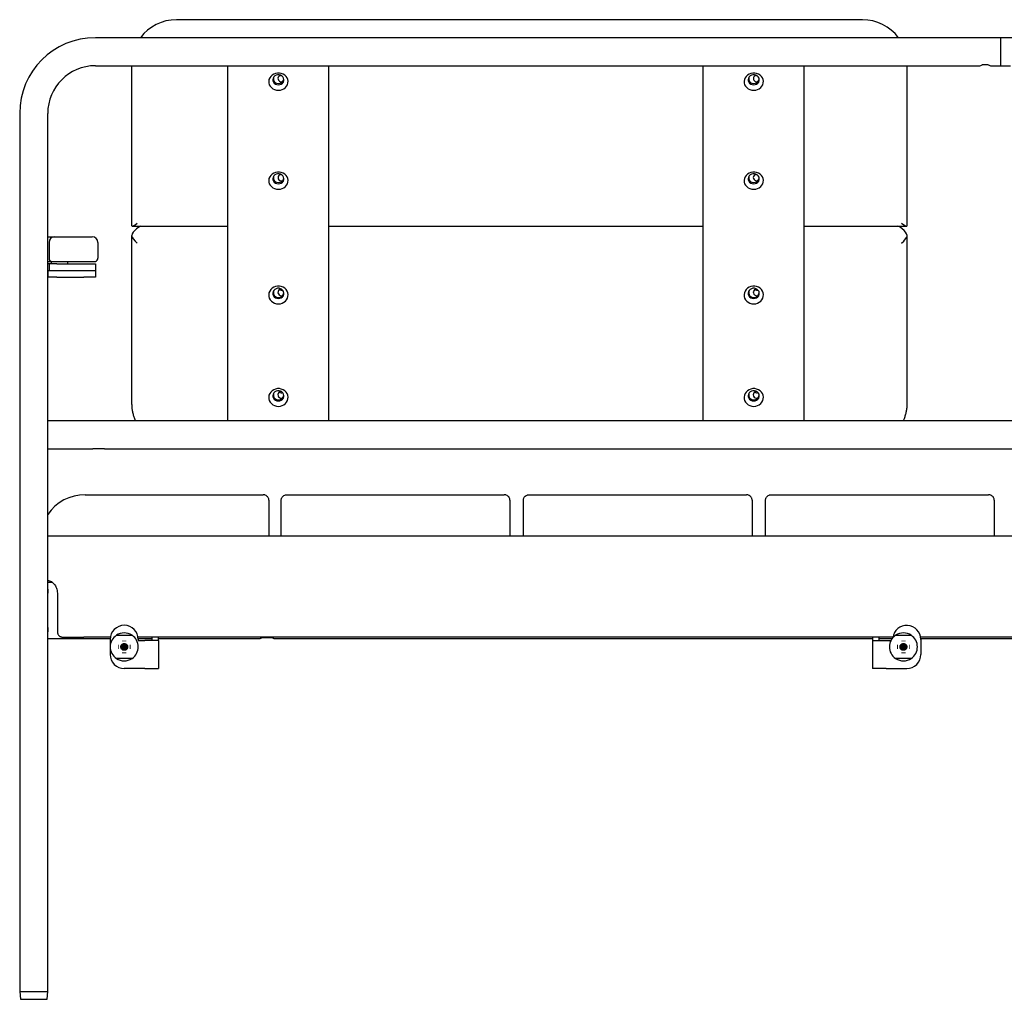
# Model space of a CAD drawing. Units: millimetres. Extents: x 47 to 395, y 19 to 274.
# Drawn here: x 307 to 351, y 131 to 174 of the extents above; entities that cross this region are included whole.
import ezdxf

# ---------------------------------------------------------------- set-up
doc = ezdxf.new("R2010")
doc.units = ezdxf.units.MM
doc.layers.add('SLD-0', color=7, linetype='Continuous', lineweight=200)

# ---------------------------------------------------------------- blocks, each defined once
blk = doc.blocks.new('SW_CENTERMARKSYMBOL_47')
at = {"layer": 'SLD-0', "color": 0}
for p, q in [((-0.25, 0), (-0.275, 0)), ((0, 0), (-0.125, 0)), ((0, 0.25), (0, 0.275)), ((0, 0), (0, 0.125)), ((0, 0), (0, -0.125)), ((0, 0), (0.125, 0)), ((0.25, 0), (0.275, 0)), ((0, -0.25), (0, -0.275))]:
    blk.add_line(p, q, dxfattribs=at)
blk = doc.blocks.new('SW_CENTERMARKSYMBOL_48')
at = {"layer": 'SLD-0', "color": 0}
for p, q in [((-0.25, 0), (-0.275, 0)), ((0, 0), (-0.125, 0)), ((0, 0.25), (0, 0.275)), ((0, 0), (0, 0.125)), ((0, 0), (0, -0.125)), ((0, 0), (0.125, 0)), ((0.25, 0), (0.275, 0)), ((0, -0.25), (0, -0.275))]:
    blk.add_line(p, q, dxfattribs=at)

msp = doc.modelspace()

# ---------------------------------------------------------------- linework, layer by layer
at = {"color": 7, "linetype": 'Continuous', "lineweight": 25}
for p, q in [((344.823, 174.351), (314.223, 174.351)), ((350.998, 173.548), (310.61, 173.548)), ((391.385, 173.548), (350.998, 173.548)), ((350.998, 172.298), (350.998, 173.548)), ((310.61, 172.298), (350.024, 172.298)), ((312.229, 172.298), (312.229, 165.181)), ((316.523, 165.043), (316.523, 172.298)), ((321.023, 165.043), (321.023, 172.298)), ((337.723, 165.043), (337.723, 172.298)), ((342.223, 165.043), (342.223, 172.298)), ((346.816, 165.181), (346.816, 172.298)), ((350.435, 172.345), (350.161, 172.345)), ((350.572, 172.298), (350.998, 172.298)), ((350.998, 172.298), (351.424, 172.298)), ((318.548, 171.768), (318.548, 171.727)), ((339.748, 171.768), (339.748, 171.727)), ((340.064, 171.868), (340.105, 171.86)), ((307.235, 170.173), (307.235, 131.023)), ((308.485, 131.023), (308.485, 170.173)), ((318.548, 167.353), (318.548, 167.312)), ((339.748, 167.353), (339.748, 167.312)), ((312.259, 165.151), (316.523, 165.151)), ((321.023, 165.151), (337.723, 165.151)), ((342.223, 165.151), (346.787, 165.151)), ((308.485, 164.673), (308.793, 164.673)), ((308.793, 164.673), (308.893, 164.673)), ((308.893, 164.673), (310.098, 164.673)), ((310.098, 164.673), (310.473, 164.673)), ((312.229, 164.714), (312.229, 157.223)), ((316.523, 165.035), (316.523, 165.043)), ((316.523, 156.461), (316.523, 165.035)), ((321.023, 165.035), (321.023, 165.043)), ((321.023, 156.461), (321.023, 165.035)), ((337.723, 165.035), (337.723, 165.043)), ((337.723, 156.461), (337.723, 165.035)), ((342.223, 165.035), (342.223, 165.043)), ((342.223, 156.461), (342.223, 165.035)), ((346.816, 157.223), (346.816, 164.714)), ((308.543, 164.423), (308.543, 163.715)), ((310.723, 164.423), (310.723, 163.715)), ((308.485, 163.573), (308.643, 163.573)), ((308.549, 163.473), (308.485, 163.473)), ((308.549, 163.473), (308.549, 163.173)), ((308.891, 163.473), (308.549, 163.473)), ((308.635, 163.573), (308.635, 163.473)), ((308.643, 163.573), (308.893, 163.573)), ((308.891, 163.473), (310.098, 163.473)), ((308.893, 163.573), (310.098, 163.573)), ((309.385, 163.473), (309.385, 163.573)), ((310.098, 163.573), (310.623, 163.573)), ((310.098, 163.473), (310.623, 163.473)), ((310.623, 163.473), (310.623, 163.173)), ((308.485, 163.173), (308.496, 163.173)), ((308.496, 163.173), (308.496, 162.873)), ((308.496, 163.173), (308.891, 163.173)), ((308.891, 163.173), (310.098, 163.173)), ((308.891, 163.173), (310.098, 163.173)), ((310.098, 163.173), (310.623, 163.173)), ((310.623, 163.173), (310.623, 162.873)), ((308.485, 162.873), (308.496, 162.873)), ((308.891, 162.873), (308.496, 162.873)), ((308.891, 162.873), (310.098, 162.873)), ((310.623, 162.873), (310.098, 162.873)), ((318.548, 162.237), (318.548, 162.196)), ((339.748, 162.237), (339.748, 162.196)), ((318.548, 157.669), (318.548, 157.628)), ((339.748, 157.669), (339.748, 157.628)), ((310.61, 156.461), (308.485, 156.461)), ((391.385, 156.461), (310.61, 156.461)), ((308.485, 155.211), (310.46, 155.211)), ((310.61, 155.237), (310.91, 155.237)), ((311.058, 155.211), (390.937, 155.211)), ((310.148, 153.173), (318.098, 153.173)), ((318.348, 152.923), (318.348, 151.345)), ((318.898, 151.345), (318.898, 152.923)), ((319.148, 153.173), (328.848, 153.173)), ((329.098, 152.923), (329.098, 151.345)), ((329.698, 151.345), (329.698, 152.923)), ((329.948, 153.173), (339.648, 153.173)), ((339.898, 152.923), (339.898, 151.345)), ((340.498, 151.345), (340.498, 152.923)), ((340.748, 153.173), (350.448, 153.173)), ((350.698, 152.923), (350.698, 151.345)), ((310.098, 151.323), (308.485, 151.323)), ((391.898, 151.323), (310.098, 151.323)), ((318.348, 151.345), (318.348, 151.323)), ((318.898, 151.323), (318.898, 151.345)), ((329.098, 151.345), (329.098, 151.323)), ((329.698, 151.323), (329.698, 151.345)), ((339.898, 151.345), (339.898, 151.323)), ((340.498, 151.323), (340.498, 151.345)), ((350.698, 151.345), (350.698, 151.323)), ((308.695, 149.261), (308.485, 149.261)), ((308.494, 147.261), (308.494, 148.761)), ((308.917, 148.786), (308.917, 147.073)), ((308.485, 146.761), (311.274, 146.761)), ((309.14, 146.823), (310.098, 146.823)), ((311.281, 146.823), (310.098, 146.823)), ((311.273, 146.723), (311.273, 146.048)), ((311.548, 146.904), (312.248, 146.904)), ((346.181, 146.823), (312.515, 146.823)), ((312.522, 146.761), (313.123, 146.761)), ((312.523, 146.723), (312.523, 146.673)), ((312.523, 146.673), (312.823, 146.673)), ((313.423, 146.673), (312.823, 146.673)), ((313.123, 146.823), (313.123, 146.673)), ((313.423, 146.673), (313.423, 146.823)), ((313.423, 146.761), (315.994, 146.761)), ((313.423, 146.673), (313.423, 145.423)), ((315.994, 146.761), (317.965, 146.761)), ((318.415, 146.797), (318.115, 146.797)), ((318.565, 146.761), (345.273, 146.761)), ((345.273, 146.823), (345.273, 146.673)), ((345.273, 146.673), (345.273, 145.423)), ((345.273, 146.673), (345.873, 146.673)), ((345.573, 146.673), (345.573, 146.823)), ((345.573, 146.761), (346.148, 146.761)), ((345.873, 146.673), (346.093, 146.673)), ((346.298, 146.904), (346.998, 146.904)), ((354.631, 146.823), (347.415, 146.823)), ((347.422, 146.761), (354.624, 146.761)), ((347.423, 146.723), (347.423, 146.048)), ((346.598, 146.527), (346.598, 146.247)), ((312.248, 145.868), (311.548, 145.868)), ((346.998, 145.868), (346.298, 145.868)), ((312.823, 145.423), (311.898, 145.423)), ((312.823, 145.423), (313.423, 145.423)), ((345.873, 145.423), (345.273, 145.423)), ((345.873, 145.423), (346.798, 145.423)), ((307.235, 131.023), (307.266, 130.673)), ((307.235, 131.023), (308.485, 131.023)), ((308.455, 130.673), (308.485, 131.023)), ((307.266, 130.673), (308.455, 130.673))]:
    msp.add_line(p, q, dxfattribs=at)
at = {"color": 7, "linetype": 'Continuous', "lineweight": 25, "flags": 128}
for points in [[(318.773, 171.204), (318.86, 171.212), (318.943, 171.235), (319.02, 171.273), (319.086, 171.323), (319.14, 171.384), (319.178, 171.454), (319.2, 171.529), (319.205, 171.606), (319.192, 171.682), (319.161, 171.755), (319.115, 171.82), (319.055, 171.876), (318.983, 171.92), (318.902, 171.951), (318.817, 171.966), (318.729, 171.966), (318.643, 171.951), (318.563, 171.92), (318.491, 171.876), (318.431, 171.82), (318.385, 171.755), (318.354, 171.682), (318.341, 171.606), (318.345, 171.529), (318.367, 171.454), (318.406, 171.384), (318.459, 171.323), (318.526, 171.273), (318.602, 171.235), (318.686, 171.212), (318.773, 171.204)], [(318.773, 171.451), (318.84, 171.459), (318.903, 171.483), (318.956, 171.521), (318.995, 171.57), (319.018, 171.627), (319.022, 171.687), (319.008, 171.746), (318.977, 171.799), (318.931, 171.843), (318.872, 171.874), (318.807, 171.891), (318.739, 171.891), (318.673, 171.874), (318.615, 171.843), (318.569, 171.799), (318.537, 171.746), (318.523, 171.687), (318.528, 171.627), (318.551, 171.57), (318.59, 171.521), (318.643, 171.483), (318.705, 171.459), (318.773, 171.451)], [(318.801, 171.832), (318.769, 171.791), (318.754, 171.744), (318.757, 171.695), (318.778, 171.649), (318.815, 171.611), (318.863, 171.587), (318.918, 171.577), (318.96, 171.581)], [(318.878, 171.872), (318.846, 171.861), (318.801, 171.832)], [(318.864, 171.868), (318.876, 171.864), (318.905, 171.86)], [(339.973, 171.204), (340.06, 171.212), (340.143, 171.235), (340.22, 171.273), (340.286, 171.323), (340.34, 171.384), (340.378, 171.454), (340.4, 171.529), (340.405, 171.606), (340.392, 171.682), (340.361, 171.755), (340.315, 171.82), (340.255, 171.876), (340.183, 171.92), (340.102, 171.951), (340.017, 171.966), (339.929, 171.966), (339.843, 171.951), (339.763, 171.92), (339.691, 171.876), (339.631, 171.82), (339.585, 171.755), (339.554, 171.682), (339.541, 171.606), (339.545, 171.529), (339.567, 171.454), (339.606, 171.384), (339.659, 171.323), (339.726, 171.273), (339.802, 171.235), (339.886, 171.212), (339.973, 171.204)], [(339.973, 171.451), (340.04, 171.459), (340.103, 171.483), (340.156, 171.521), (340.195, 171.57), (340.218, 171.627), (340.222, 171.687), (340.208, 171.746), (340.177, 171.799), (340.131, 171.843), (340.072, 171.874), (340.007, 171.891), (339.939, 171.891), (339.873, 171.874), (339.815, 171.843), (339.769, 171.799), (339.737, 171.746), (339.723, 171.687), (339.728, 171.627), (339.751, 171.57), (339.79, 171.521), (339.843, 171.483), (339.905, 171.459), (339.973, 171.451)], [(318.773, 166.789), (318.86, 166.797), (318.943, 166.82), (319.02, 166.858), (319.086, 166.908), (319.14, 166.969), (319.178, 167.039), (319.2, 167.114), (319.205, 167.191), (319.192, 167.267), (319.161, 167.34), (319.115, 167.405), (319.055, 167.461), (318.983, 167.505), (318.902, 167.536), (318.817, 167.551), (318.729, 167.551), (318.643, 167.536), (318.563, 167.505), (318.491, 167.461), (318.431, 167.405), (318.385, 167.34), (318.354, 167.267), (318.341, 167.191), (318.345, 167.114), (318.367, 167.039), (318.406, 166.969), (318.459, 166.908), (318.526, 166.858), (318.602, 166.82), (318.686, 166.797), (318.773, 166.789)], [(318.773, 167.036), (318.84, 167.044), (318.903, 167.068), (318.956, 167.106), (318.995, 167.155), (319.018, 167.212), (319.022, 167.272), (319.008, 167.331), (318.977, 167.384), (318.931, 167.428), (318.872, 167.46), (318.807, 167.476), (318.739, 167.476), (318.673, 167.46), (318.615, 167.428), (318.569, 167.384), (318.537, 167.331), (318.523, 167.272), (318.528, 167.212), (318.551, 167.155), (318.59, 167.106), (318.643, 167.068), (318.705, 167.044), (318.773, 167.036)], [(318.864, 167.453), (318.9, 167.445), (318.905, 167.445)], [(339.973, 166.789), (340.06, 166.797), (340.143, 166.82), (340.22, 166.858), (340.286, 166.908), (340.34, 166.969), (340.378, 167.039), (340.4, 167.114), (340.405, 167.191), (340.392, 167.267), (340.361, 167.34), (340.315, 167.405), (340.255, 167.461), (340.183, 167.505), (340.102, 167.536), (340.017, 167.551), (339.929, 167.551), (339.843, 167.536), (339.763, 167.505), (339.691, 167.461), (339.631, 167.405), (339.585, 167.34), (339.554, 167.267), (339.541, 167.191), (339.545, 167.114), (339.567, 167.039), (339.606, 166.969), (339.659, 166.908), (339.726, 166.858), (339.802, 166.82), (339.886, 166.797), (339.973, 166.789)], [(339.973, 167.036), (340.04, 167.044), (340.103, 167.068), (340.156, 167.106), (340.195, 167.155), (340.218, 167.212), (340.222, 167.272), (340.208, 167.331), (340.177, 167.384), (340.131, 167.428), (340.072, 167.46), (340.007, 167.476), (339.939, 167.476), (339.873, 167.46), (339.815, 167.428), (339.769, 167.384), (339.737, 167.331), (339.723, 167.272), (339.728, 167.212), (339.751, 167.155), (339.79, 167.106), (339.843, 167.068), (339.905, 167.044), (339.973, 167.036)], [(340.078, 167.457), (340.034, 167.44), (339.992, 167.408), (339.964, 167.365), (339.953, 167.317), (339.96, 167.268), (339.986, 167.224), (340.026, 167.189), (340.076, 167.168), (340.132, 167.162), (340.16, 167.166)], [(340.064, 167.453), (340.09, 167.447), (340.105, 167.445)], [(318.886, 167.166), (318.942, 167.163), (318.96, 167.166)], [(312.642, 165.151), (312.545, 165.096), (312.447, 165.027), (312.365, 164.954), (312.302, 164.879), (312.257, 164.802), (312.23, 164.723)], [(346.815, 164.723), (346.789, 164.802), (346.744, 164.879), (346.68, 164.954), (346.599, 165.027), (346.501, 165.096), (346.403, 165.151)], [(318.773, 161.679), (318.86, 161.687), (318.943, 161.711), (319.02, 161.75), (319.086, 161.802), (319.14, 161.865), (319.178, 161.937), (319.2, 162.015), (319.205, 162.094), (319.192, 162.173), (319.161, 162.248), (319.115, 162.316), (319.055, 162.374), (318.983, 162.42), (318.902, 162.451), (318.817, 162.467), (318.729, 162.467), (318.643, 162.451), (318.563, 162.42), (318.491, 162.374), (318.431, 162.316), (318.385, 162.248), (318.354, 162.173), (318.341, 162.094), (318.345, 162.015), (318.367, 161.937), (318.406, 161.865), (318.459, 161.802), (318.526, 161.75), (318.602, 161.711), (318.686, 161.687), (318.773, 161.679)], [(318.773, 161.92), (318.84, 161.929), (318.903, 161.953), (318.956, 161.993), (318.995, 162.044), (319.018, 162.102), (319.022, 162.164), (319.008, 162.225), (318.977, 162.28), (318.931, 162.326), (318.872, 162.358), (318.807, 162.375), (318.739, 162.375), (318.673, 162.358), (318.615, 162.326), (318.569, 162.28), (318.537, 162.225), (318.523, 162.164), (318.528, 162.102), (318.551, 162.044), (318.59, 161.993), (318.643, 161.953), (318.705, 161.929), (318.773, 161.92)], [(318.554, 162.259), (318.548, 162.196), (318.557, 162.122)], [(318.557, 162.122), (318.583, 162.052), (318.587, 162.043)], [(318.892, 162.349), (318.859, 162.34), (318.811, 162.314), (318.776, 162.274), (318.756, 162.226), (318.754, 162.175), (318.771, 162.127), (318.804, 162.085), (318.85, 162.056), (318.904, 162.042), (318.96, 162.045), (318.96, 162.045)], [(339.973, 161.679), (340.06, 161.687), (340.143, 161.711), (340.22, 161.75), (340.286, 161.802), (340.34, 161.865), (340.378, 161.937), (340.4, 162.015), (340.405, 162.094), (340.392, 162.173), (340.361, 162.248), (340.315, 162.316), (340.255, 162.374), (340.183, 162.42), (340.102, 162.451), (340.017, 162.467), (339.929, 162.467), (339.843, 162.451), (339.763, 162.42), (339.691, 162.374), (339.631, 162.316), (339.585, 162.248), (339.554, 162.173), (339.541, 162.094), (339.545, 162.015), (339.567, 161.937), (339.606, 161.865), (339.659, 161.802), (339.726, 161.75), (339.802, 161.711), (339.886, 161.687), (339.973, 161.679)], [(339.973, 161.92), (340.04, 161.929), (340.103, 161.953), (340.156, 161.993), (340.195, 162.044), (340.218, 162.102), (340.222, 162.164), (340.208, 162.225), (340.177, 162.28), (340.131, 162.326), (340.072, 162.358), (340.007, 162.375), (339.939, 162.375), (339.873, 162.358), (339.815, 162.326), (339.769, 162.28), (339.737, 162.225), (339.723, 162.164), (339.728, 162.102), (339.751, 162.044), (339.79, 161.993), (339.843, 161.953), (339.905, 161.929), (339.973, 161.92)], [(340.092, 162.349), (340.05, 162.337), (340.004, 162.308), (339.971, 162.266), (339.954, 162.217), (339.956, 162.166), (339.976, 162.118), (340.011, 162.079), (340.059, 162.052), (340.114, 162.041), (340.16, 162.045)], [(318.773, 157.111), (318.86, 157.119), (318.943, 157.143), (319.02, 157.182), (319.086, 157.234), (319.14, 157.297), (319.178, 157.369), (319.2, 157.447), (319.205, 157.526), (319.192, 157.606), (319.161, 157.68), (319.115, 157.748), (319.055, 157.806), (318.983, 157.852), (318.902, 157.883), (318.817, 157.9), (318.729, 157.9), (318.643, 157.883), (318.563, 157.852), (318.491, 157.806), (318.431, 157.748), (318.385, 157.68), (318.354, 157.606), (318.341, 157.526), (318.345, 157.447), (318.367, 157.369), (318.406, 157.297), (318.459, 157.234), (318.526, 157.182), (318.602, 157.143), (318.686, 157.119), (318.773, 157.111)], [(318.773, 157.352), (318.84, 157.361), (318.903, 157.386), (318.956, 157.425), (318.995, 157.476), (319.018, 157.534), (319.022, 157.596), (319.008, 157.657), (318.977, 157.712), (318.931, 157.758), (318.872, 157.79), (318.807, 157.807), (318.739, 157.807), (318.673, 157.79), (318.615, 157.758), (318.569, 157.712), (318.537, 157.657), (318.523, 157.596), (318.528, 157.534), (318.551, 157.476), (318.59, 157.425), (318.643, 157.386), (318.705, 157.361), (318.773, 157.352)], [(318.892, 157.781), (318.89, 157.781), (318.838, 157.763), (318.794, 157.73), (318.765, 157.687), (318.753, 157.637), (318.759, 157.586), (318.783, 157.54), (318.822, 157.503), (318.872, 157.48), (318.928, 157.473), (318.96, 157.477)], [(339.973, 157.111), (340.06, 157.119), (340.143, 157.143), (340.22, 157.182), (340.286, 157.234), (340.34, 157.297), (340.378, 157.369), (340.4, 157.447), (340.405, 157.526), (340.392, 157.606), (340.361, 157.68), (340.315, 157.748), (340.255, 157.806), (340.183, 157.852), (340.102, 157.883), (340.017, 157.9), (339.929, 157.9), (339.843, 157.883), (339.763, 157.852), (339.691, 157.806), (339.631, 157.748), (339.585, 157.68), (339.554, 157.606), (339.541, 157.526), (339.545, 157.447), (339.567, 157.369), (339.606, 157.297), (339.659, 157.234), (339.726, 157.182), (339.802, 157.143), (339.886, 157.119), (339.973, 157.111)], [(339.973, 157.352), (340.04, 157.361), (340.103, 157.386), (340.156, 157.425), (340.195, 157.476), (340.218, 157.534), (340.222, 157.596), (340.208, 157.657), (340.177, 157.712), (340.131, 157.758), (340.072, 157.79), (340.007, 157.807), (339.939, 157.807), (339.873, 157.79), (339.815, 157.758), (339.769, 157.712), (339.737, 157.657), (339.723, 157.596), (339.728, 157.534), (339.751, 157.476), (339.79, 157.425), (339.843, 157.386), (339.905, 157.361), (339.973, 157.352)], [(340.092, 157.781), (340.072, 157.777), (340.022, 157.754), (339.983, 157.717), (339.959, 157.671), (339.953, 157.62), (339.965, 157.57), (339.994, 157.527), (340.038, 157.494), (340.09, 157.476), (340.146, 157.475), (340.16, 157.477)]]:
    msp.add_lwpolyline(points, dxfattribs=at)
at = {"color": 7, "linetype": 'Continuous', "lineweight": 25}
for centre, radius, start, end in [((314.223, 172.351), 2, 90, 143.2148), ((344.823, 172.351), 2, 36.7852, 90), ((310.61, 170.173), 3.375, 90, 180), ((310.61, 170.173), 2.125, 90, 180), ((318.76, 171.745), 0.239, 191.0167, 273.1612), ((318.845, 171.727), 0.297, 170.7252, 209.8749), ((318.786, 171.745), 0.239, 266.8388, 348.9833), ((339.96, 171.745), 0.239, 191.0167, 273.1612), ((340.046, 171.727), 0.298, 170.7506, 209.8495), ((340.1, 171.729), 0.145, 98.5092, 227.1008), ((339.986, 171.745), 0.239, 266.8363, 349.0377), ((340.123, 171.763), 0.186, 229.1049, 281.4766), ((318.847, 167.312), 0.299, 170.8088, 209.7913), ((318.904, 167.312), 0.147, 99.8622, 263.0731), ((340.045, 167.312), 0.297, 170.7223, 209.8778), ((318.76, 167.33), 0.239, 191.0167, 273.1612), ((318.786, 167.331), 0.24, 266.8687, 348.3253), ((339.96, 167.33), 0.239, 191.0167, 273.1612), ((339.986, 167.33), 0.239, 266.8388, 348.9833), ((308.793, 164.423), 0.25, 90, 180), ((310.473, 164.423), 0.25, 0, 90), ((312.271, 164.714), 0.042, 167.9892, 179.9563), ((346.774, 164.714), 0.042, 0.0437, 12.0108), ((308.693, 163.715), 0.15, 180, 250.5288), ((310.573, 163.715), 0.15, 289.4712, 0), ((318.763, 162.209), 0.241, 188.7366, 272.3864), ((318.783, 162.209), 0.241, 267.6136, 351.2634), ((318.923, 162.468), 0.183, 234.7959, 284.4646), ((339.963, 162.209), 0.241, 188.7366, 272.3864), ((340.064, 162.196), 0.317, 168.5048, 208.9412), ((339.983, 162.209), 0.241, 267.6136, 351.2634), ((340.123, 162.467), 0.182, 234.6637, 284.5968), ((318.865, 157.629), 0.317, 168.5426, 208.9034), ((318.923, 157.899), 0.182, 234.7354, 284.5251), ((340.065, 157.628), 0.317, 168.5255, 208.9205), ((340.123, 157.9), 0.183, 234.8093, 284.4513), ((318.763, 157.641), 0.241, 188.7368, 272.3864), ((318.783, 157.641), 0.241, 267.6136, 351.2632), ((339.963, 157.641), 0.241, 188.7366, 272.3864), ((339.983, 157.641), 0.241, 267.6136, 351.2634), ((310.148, 151.173), 2, 90, 146.2274), ((311.898, 146.723), 0.625, 0, 180), ((346.798, 146.723), 0.625, 0, 173.223), ((311.898, 146.386), 0.625, 124.0558, 235.9442), ((311.898, 146.386), 0.625, 55.9442, 124.0558), ((311.898, 146.386), 0.625, 304.0558, 55.9442), ((346.648, 146.386), 0.625, 124.0558, 235.9442), ((346.648, 146.386), 0.625, 55.9442, 124.0558), ((346.648, 146.386), 0.625, 304.0558, 55.9442), ((311.898, 146.048), 0.625, 180, 270), ((311.898, 146.386), 0.625, 235.9442, 304.0558), ((346.648, 146.386), 0.625, 235.9442, 304.0558), ((346.798, 146.048), 0.625, 270, 0)]:
    msp.add_arc(centre, radius, start, end, dxfattribs=at)
for centre, major_axis, ratio, start_param, end_param in [((350.024, 172.923), (0, 0.625), 0.57735, 3.141593, 3.531389), ((350.572, 172.923), (0, 0.625), 0.57735, 2.751796, 3.141593), ((312.479, 165.401), (0.243, 0.243), 0.249277, 2.897295, 4.468091), ((346.566, 165.401), (0.243, -0.243), 0.249277, 4.956687, 6.527483), ((312.479, 164.486), (0.245, -0.245), 0.212506, 3.350984, 4.92178), ((346.566, 164.486), (0.245, 0.245), 0.212506, 4.502998, 6.073794)]:
    msp.add_ellipse(centre, major_axis=major_axis, ratio=ratio, start_param=start_param, end_param=end_param, dxfattribs=at)
for points, knots in [([(312.229, 157.223), (312.23, 157.192), (312.231, 157.106), (312.246, 156.966), (312.278, 156.804), (312.327, 156.646), (312.371, 156.532), (312.403, 156.472), (312.409, 156.461)], [0, 0, 0, 0, 0.118749, 0.327395, 0.536074, 0.744817, 0.953697, 1, 1, 1, 1]), ([(346.637, 156.461), (346.655, 156.499), (346.697, 156.587), (346.747, 156.732), (346.787, 156.892), (346.812, 157.056), (346.815, 157.167), (346.816, 157.223)], [0, 0, 0, 0, 0.158964, 0.368519, 0.577789, 0.786816, 1, 1, 1, 1]), ([(310.461, 155.211), (310.462, 155.211), (310.466, 155.212), (310.477, 155.216), (310.482, 155.217), (310.491, 155.22), (310.497, 155.221), (310.51, 155.225), (310.517, 155.226), (310.533, 155.23), (310.541, 155.231), (310.56, 155.234), (310.569, 155.235), (310.589, 155.236), (310.6, 155.237), (310.61, 155.237)], [0, 0, 0, 0, 0.25, 0.25, 0.375, 0.375, 0.5, 0.5, 0.625, 0.625, 0.75, 0.75, 0.875, 0.875, 1, 1, 1, 1]), ([(310.91, 155.237), (310.929, 155.236), (310.965, 155.235), (311.007, 155.227), (311.037, 155.218), (311.057, 155.212), (311.058, 155.212), (311.058, 155.212)], [0, 0, 0, 0, 0.21828, 0.407906, 0.592031, 0.815256, 1, 1, 1, 1]), ([(318.348, 152.923), (318.348, 152.945), (318.345, 152.965), (318.336, 153.002), (318.33, 153.019), (318.314, 153.05), (318.305, 153.064), (318.285, 153.091), (318.273, 153.102), (318.238, 153.133), (318.211, 153.148), (318.17, 153.163), (318.156, 153.167), (318.134, 153.171), (318.127, 153.172), (318.116, 153.173), (318.112, 153.173), (318.105, 153.173), (318.101, 153.173), (318.098, 153.173)], [0, 0, 0, 0, 0.125, 0.125, 0.25, 0.25, 0.375, 0.375, 0.5, 0.5, 0.75, 0.75, 0.875, 0.875, 0.9375, 0.9375, 0.96875, 0.96875, 1, 1, 1, 1]), ([(318.898, 152.923), (318.898, 152.945), (318.901, 152.965), (318.91, 153.002), (318.916, 153.019), (318.932, 153.05), (318.941, 153.064), (318.961, 153.091), (318.972, 153.102), (319.008, 153.133), (319.034, 153.148), (319.076, 153.163), (319.09, 153.167), (319.111, 153.171), (319.119, 153.172), (319.13, 153.173), (319.133, 153.173), (319.141, 153.173), (319.144, 153.173), (319.148, 153.173)], [0, 0, 0, 0, 0.125, 0.125, 0.25, 0.25, 0.375, 0.375, 0.5, 0.5, 0.75, 0.75, 0.875, 0.875, 0.9375, 0.9375, 0.96875, 0.96875, 1, 1, 1, 1]), ([(329.098, 152.923), (329.098, 152.945), (329.095, 152.965), (329.086, 153.002), (329.08, 153.019), (329.064, 153.05), (329.055, 153.064), (329.035, 153.091), (329.023, 153.102), (328.988, 153.133), (328.961, 153.148), (328.92, 153.163), (328.906, 153.167), (328.884, 153.171), (328.877, 153.172), (328.866, 153.173), (328.862, 153.173), (328.855, 153.173), (328.851, 153.173), (328.848, 153.173)], [0, 0, 0, 0, 0.125, 0.125, 0.25, 0.25, 0.375, 0.375, 0.5, 0.5, 0.75, 0.75, 0.875, 0.875, 0.9375, 0.9375, 0.96875, 0.96875, 1, 1, 1, 1]), ([(329.698, 152.923), (329.698, 152.945), (329.701, 152.965), (329.71, 153.002), (329.716, 153.019), (329.732, 153.05), (329.741, 153.064), (329.761, 153.091), (329.772, 153.102), (329.808, 153.133), (329.834, 153.148), (329.876, 153.163), (329.89, 153.167), (329.911, 153.171), (329.919, 153.172), (329.93, 153.173), (329.933, 153.173), (329.941, 153.173), (329.944, 153.173), (329.948, 153.173)], [0, 0, 0, 0, 0.125, 0.125, 0.25, 0.25, 0.375, 0.375, 0.5, 0.5, 0.75, 0.75, 0.875, 0.875, 0.9375, 0.9375, 0.96875, 0.96875, 1, 1, 1, 1]), ([(339.898, 152.923), (339.898, 152.945), (339.895, 152.965), (339.886, 153.002), (339.88, 153.019), (339.864, 153.05), (339.855, 153.064), (339.835, 153.091), (339.823, 153.102), (339.788, 153.133), (339.761, 153.148), (339.72, 153.163), (339.706, 153.167), (339.684, 153.171), (339.677, 153.172), (339.666, 153.173), (339.662, 153.173), (339.655, 153.173), (339.651, 153.173), (339.648, 153.173)], [0, 0, 0, 0, 0.125, 0.125, 0.25, 0.25, 0.375, 0.375, 0.5, 0.5, 0.75, 0.75, 0.875, 0.875, 0.9375, 0.9375, 0.96875, 0.96875, 1, 1, 1, 1]), ([(340.498, 152.923), (340.498, 152.945), (340.501, 152.965), (340.51, 153.002), (340.516, 153.019), (340.532, 153.05), (340.541, 153.064), (340.561, 153.091), (340.572, 153.102), (340.608, 153.133), (340.634, 153.148), (340.676, 153.163), (340.69, 153.167), (340.711, 153.171), (340.719, 153.172), (340.73, 153.173), (340.733, 153.173), (340.741, 153.173), (340.744, 153.173), (340.748, 153.173)], [0, 0, 0, 0, 0.125, 0.125, 0.25, 0.25, 0.375, 0.375, 0.5, 0.5, 0.75, 0.75, 0.875, 0.875, 0.9375, 0.9375, 0.96875, 0.96875, 1, 1, 1, 1]), ([(350.698, 152.923), (350.698, 152.945), (350.695, 152.965), (350.686, 153.002), (350.68, 153.019), (350.664, 153.05), (350.655, 153.064), (350.635, 153.091), (350.623, 153.102), (350.588, 153.133), (350.561, 153.148), (350.52, 153.163), (350.506, 153.167), (350.484, 153.171), (350.477, 153.172), (350.466, 153.173), (350.462, 153.173), (350.455, 153.173), (350.451, 153.173), (350.448, 153.173)], [0, 0, 0, 0, 0.125, 0.125, 0.25, 0.25, 0.375, 0.375, 0.5, 0.5, 0.75, 0.75, 0.875, 0.875, 0.9375, 0.9375, 0.96875, 0.96875, 1, 1, 1, 1]), ([(308.485, 149.354), (308.498, 149.353), (308.539, 149.348), (308.608, 149.321), (308.689, 149.27), (308.764, 149.2), (308.829, 149.114), (308.877, 149.014), (308.911, 148.903), (308.915, 148.826), (308.917, 148.786)], [0, 0, 0, 0, 0.062626, 0.196885, 0.327869, 0.46031, 0.595632, 0.731506, 0.859981, 1, 1, 1, 1]), ([(308.494, 148.761), (308.494, 148.799), (308.495, 148.889), (308.502, 149.004), (308.49, 149.063), (308.485, 149.088)], [0, 0, 0, 0, 0.29963, 0.700006, 1, 1, 1, 1]), ([(308.485, 148.927), (308.488, 148.911), (308.494, 148.867), (308.494, 148.812), (308.494, 148.776)], [0, 0, 0, 0, 0.357295, 1, 1, 1, 1]), ([(308.485, 146.927), (308.49, 146.952), (308.502, 147.012), (308.495, 147.127), (308.494, 147.22), (308.494, 147.261)], [0, 0, 0, 0, 0.296132, 0.684104, 1, 1, 1, 1]), ([(308.494, 147.246), (308.494, 147.211), (308.494, 147.153), (308.488, 147.105), (308.485, 147.086)], [0, 0, 0, 0, 0.6083295, 1, 1, 1, 1]), ([(308.917, 147.073), (308.917, 147.057), (308.918, 147.041), (308.922, 147.017), (308.924, 147.009), (308.928, 146.993), (308.931, 146.985), (308.939, 146.963), (308.946, 146.948), (308.961, 146.921), (308.971, 146.908), (308.991, 146.885), (309.002, 146.875), (309.026, 146.856), (309.039, 146.849), (309.066, 146.836), (309.081, 146.831), (309.11, 146.825), (309.125, 146.823), (309.14, 146.823)], [0, 0, 0, 0, 0.125, 0.125, 0.1875, 0.1875, 0.25, 0.25, 0.375, 0.375, 0.5, 0.5, 0.625, 0.625, 0.75, 0.75, 0.875, 0.875, 1, 1, 1, 1]), ([(318.115, 146.797), (318.105, 146.797), (318.094, 146.797), (318.073, 146.794), (318.064, 146.793), (318.045, 146.789), (318.037, 146.786), (318.021, 146.782), (318.014, 146.78), (318.001, 146.775), (317.996, 146.773), (317.986, 146.769), (317.982, 146.767), (317.975, 146.764), (317.972, 146.763), (317.968, 146.762), (317.966, 146.761), (317.966, 146.761)], [0, 0, 0, 0, 0.125, 0.125, 0.25, 0.25, 0.375, 0.375, 0.5, 0.5, 0.625, 0.625, 0.75, 0.75, 0.875, 0.875, 1, 1, 1, 1]), ([(318.565, 146.761), (318.563, 146.762), (318.56, 146.763), (318.532, 146.776), (318.493, 146.788), (318.453, 146.796), (318.427, 146.797), (318.415, 146.797)], [0, 0, 0, 0, 0.242397, 0.506005, 0.70983, 0.865914, 1, 1, 1, 1]), ([(311.898, 146.536), (311.888, 146.536), (311.878, 146.535), (311.859, 146.531), (311.849, 146.528), (311.831, 146.521), (311.823, 146.516), (311.806, 146.505), (311.799, 146.499), (311.785, 146.485), (311.779, 146.478), (311.768, 146.461), (311.763, 146.453), (311.756, 146.435), (311.753, 146.425), (311.749, 146.406), (311.748, 146.396), (311.748, 146.376), (311.749, 146.366), (311.753, 146.347), (311.755, 146.338), (311.763, 146.319), (311.768, 146.311), (311.779, 146.295), (311.785, 146.287), (311.799, 146.273), (311.806, 146.267), (311.822, 146.256), (311.831, 146.251), (311.849, 146.244), (311.859, 146.241), (311.878, 146.237), (311.888, 146.236), (311.908, 146.236), (311.918, 146.237), (311.937, 146.241), (311.946, 146.244), (311.964, 146.251), (311.973, 146.256), (311.989, 146.267), (311.997, 146.273), (312.011, 146.287), (312.017, 146.294), (312.028, 146.311), (312.033, 146.319), (312.04, 146.337), (312.043, 146.347), (312.047, 146.366), (312.048, 146.376), (312.048, 146.396), (312.047, 146.406), (312.043, 146.425), (312.04, 146.434), (312.033, 146.452), (312.028, 146.461), (312.017, 146.477), (312.011, 146.485), (311.997, 146.499), (311.989, 146.505), (311.973, 146.516), (311.964, 146.521), (311.946, 146.528), (311.937, 146.531), (311.918, 146.535), (311.908, 146.536), (311.898, 146.536)], [0, 0, 0, 0, 0.03125, 0.03125, 0.0625, 0.0625, 0.09375, 0.09375, 0.125, 0.125, 0.15625, 0.15625, 0.1875, 0.1875, 0.21875, 0.21875, 0.25, 0.25, 0.28125, 0.28125, 0.3125, 0.3125, 0.34375, 0.34375, 0.375, 0.375, 0.40625, 0.40625, 0.4375, 0.4375, 0.46875, 0.46875, 0.5, 0.5, 0.53125, 0.53125, 0.5625, 0.5625, 0.59375, 0.59375, 0.625, 0.625, 0.65625, 0.65625, 0.6875, 0.6875, 0.71875, 0.71875, 0.75, 0.75, 0.78125, 0.78125, 0.8125, 0.8125, 0.84375, 0.84375, 0.875, 0.875, 0.90625, 0.90625, 0.9375, 0.9375, 0.96875, 0.96875, 1, 1, 1, 1]), ([(346.648, 146.536), (346.638, 146.536), (346.628, 146.535), (346.609, 146.531), (346.599, 146.528), (346.581, 146.521), (346.573, 146.516), (346.556, 146.505), (346.549, 146.499), (346.535, 146.485), (346.529, 146.478), (346.518, 146.461), (346.513, 146.453), (346.506, 146.435), (346.503, 146.425), (346.499, 146.406), (346.498, 146.396), (346.498, 146.376), (346.499, 146.366), (346.503, 146.347), (346.505, 146.338), (346.513, 146.319), (346.518, 146.311), (346.529, 146.295), (346.535, 146.287), (346.549, 146.273), (346.556, 146.267), (346.572, 146.256), (346.581, 146.251), (346.599, 146.244), (346.609, 146.241), (346.628, 146.237), (346.638, 146.236), (346.658, 146.236), (346.668, 146.237), (346.687, 146.241), (346.696, 146.244), (346.714, 146.251), (346.723, 146.256), (346.739, 146.267), (346.747, 146.273), (346.761, 146.287), (346.767, 146.294), (346.778, 146.311), (346.783, 146.319), (346.79, 146.337), (346.793, 146.347), (346.797, 146.366), (346.798, 146.376), (346.798, 146.396), (346.797, 146.406), (346.793, 146.425), (346.79, 146.434), (346.783, 146.452), (346.778, 146.461), (346.767, 146.477), (346.761, 146.485), (346.747, 146.499), (346.739, 146.505), (346.723, 146.516), (346.714, 146.521), (346.696, 146.528), (346.687, 146.531), (346.668, 146.535), (346.658, 146.536), (346.648, 146.536)], [0, 0, 0, 0, 0.03125, 0.03125, 0.0625, 0.0625, 0.09375, 0.09375, 0.125, 0.125, 0.15625, 0.15625, 0.1875, 0.1875, 0.21875, 0.21875, 0.25, 0.25, 0.28125, 0.28125, 0.3125, 0.3125, 0.34375, 0.34375, 0.375, 0.375, 0.40625, 0.40625, 0.4375, 0.4375, 0.46875, 0.46875, 0.5, 0.5, 0.53125, 0.53125, 0.5625, 0.5625, 0.59375, 0.59375, 0.625, 0.625, 0.65625, 0.65625, 0.6875, 0.6875, 0.71875, 0.71875, 0.75, 0.75, 0.78125, 0.78125, 0.8125, 0.8125, 0.84375, 0.84375, 0.875, 0.875, 0.90625, 0.90625, 0.9375, 0.9375, 0.96875, 0.96875, 1, 1, 1, 1])]:
    msp.add_open_spline(points, degree=3, knots=knots, dxfattribs=at)
for points in [[(310.46, 155.211), (310.46, 155.211), (310.461, 155.211), (310.461, 155.211)], [(317.966, 146.761), (317.965, 146.761), (317.965, 146.761), (317.965, 146.761)], [(317.966, 146.761), (317.966, 146.761), (317.966, 146.761), (317.966, 146.761)]]:
    msp.add_open_spline(points, degree=3, dxfattribs=at)

# ---------------------------------------------------------------- block references
at = {"layer": 'SLD-0'}
for name, p in [('SW_CENTERMARKSYMBOL_48', (311.898, 146.386)), ('SW_CENTERMARKSYMBOL_47', (346.648, 146.386))]:
    msp.add_blockref(name, p, dxfattribs=at)

doc.saveas('drawing.dxf')
